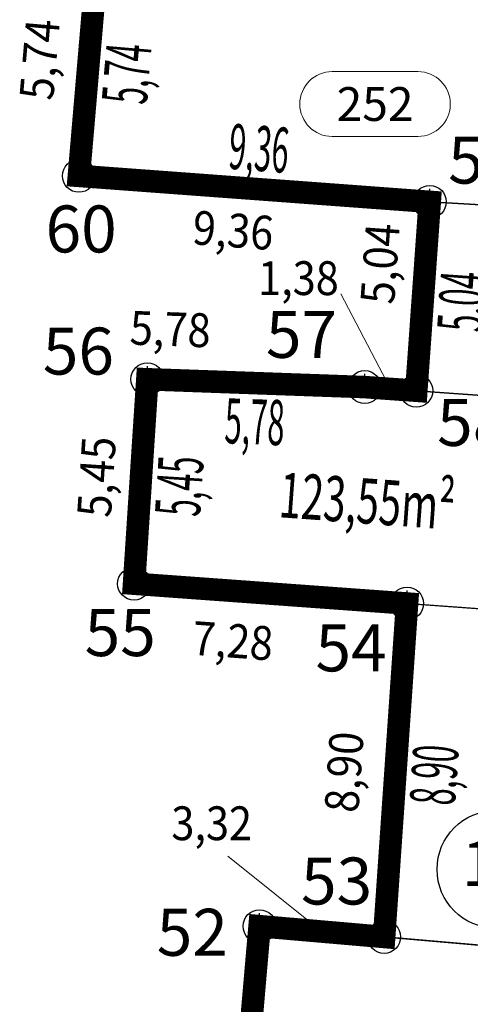
# Model space of a CAD drawing. Extents: x 279399 to 290253, y 1667396 to 1680017.
# Drawn here: x 288768 to 288780, y 1678305 to 1678331 of the extents above; entities that cross this region are included whole.
import ezdxf
from ezdxf.enums import TextEntityAlignment as Align

# ---------------------------------------------------------------- set-up
doc = ezdxf.new("R2010")
doc.units = 0
doc.header["$LTSCALE"] = 2
doc.linetypes.add('DASHDOT', pattern=[1, 0.5, -0.25, 0, -0.25])
for name, color, linetype, lineweight in [('P-Lote-NTOPO', 7, 'Continuous', 15), ('PUR_Area', 1, 'Continuous', 13), ('PURF_Lotes-Dimensões', 7, 'Continuous', 18)]:
    doc.layers.add(name, color=color, linetype=linetype, lineweight=lineweight)
for name, color, linetype in [('PerimetroQUADRA', 5, 'Continuous'), ('PerimetroREURB', 40, 'DASHDOT'), ('PerimetroREURB_medidas', 40, 'Continuous'), ('PerimetroREURB_VERTICES', 40, 'Continuous'), ('PURF_LotesIDENTIF', 2, 'Continuous'), ('T-LOTE-POLIGONO', 2, 'Continuous')]:
    doc.layers.add(name, color=color, linetype=linetype)
doc.styles.add('Arial', font='arial.ttf')
doc.styles.add('NUMLOTE', font='arial.ttf')
doc.styles.add('ROMANS', font='romans.shx')

# ---------------------------------------------------------------- blocks, each defined once
blk = doc.blocks.new('RDARA319')
at = {"color": 0}
blk.add_lwpolyline([(0, 0), (0, 0.7)], dxfattribs=at)
at = {"color": 0, "linetype": 'ByBlock'}
blk.add_circle((0, 0), 0.875, dxfattribs=at)
at = {"color": 0, "style": 'Arial'}
blk.add_attdef('NVERT', text='', height=2.25, dxfattribs=at).set_placement((0, 2.75), align=Align.MIDDLE)
at = {"style": 'ROMANS', "width": 0.75, "flags": 1}
for tag, p in [('ANGI', (0, -1.5)), ('#HND', (0, -2.75))]:
    blk.add_attdef(tag, text='', height=1, dxfattribs=at).set_placement(p, align=Align.MIDDLE)
blk = doc.blocks.new('RDARA321')
at = {"style": 'Arial', "width": 0.9}
blk.add_attdef('=PERIM', text='', height=1.8, dxfattribs=at).set_placement((0, 0), align=Align.MIDDLE)
at = {"style": 'ROMANS', "width": 0.75, "flags": 1}
for tag, p in [('PERIM', (0, -1.75)), ('LOTEL', (0, -3)), ('PROP', (0, -4.25)), ('NVERT', (0, -5.5)), ('AZMT', (0, -6.75)), ('RUMO', (0, -8)), ('#HND', (0, -9.25))]:
    blk.add_attdef(tag, text='', height=1, dxfattribs=at).set_placement(p, align=Align.MIDDLE)
blk = doc.blocks.new('PURLOTE')
blk.add_ellipse((0, 0), major_axis=(-1.384, 1.384), ratio=1, start_param=3.926991, end_param=10.210176)
at = {"style": 'NUMLOTE'}
blk.add_attdef('NUMLOTE', text='', height=2, dxfattribs=at).set_placement((0, 0), align=Align.MIDDLE)
blk = doc.blocks.new('NUMLOTE (2)')
at = {"layer": 'P-Lote-NTOPO'}
blk.add_lwpolyline([(-0.632, -0.48, -1), (-0.632, 0.48), (0.632, 0.48, -1), (0.632, -0.48)], format="xyb", close=True, dxfattribs=at)
at = {"layer": 'P-Lote-NTOPO', "style": 'ROMANS'}
blk.add_attdef('000', text='', height=0.75, dxfattribs=at).set_placement((0, 0), align=Align.MIDDLE)

msp = doc.modelspace()

# ---------------------------------------------------------------- linework, layer by layer
at = {"layer": 'PerimetroQUADRA', "linetype": 'Continuous', "const_width": 0.3}
msp.add_lwpolyline([(288778.021, 1678272.734), (288778.936, 1678282.397), (288775.037, 1678284.841), (288775.268, 1678287.102), (288775.02, 1678287.128), (288776.049, 1678298.325), (288776.065, 1678298.562), (288773.928, 1678298.758), (288774.672, 1678307.348), (288777.984, 1678307.061), (288778.594, 1678315.937), (288771.333, 1678316.465), (288771.687, 1678321.907), (288778.84, 1678321.601), (288779.197, 1678326.63), (288769.866, 1678327.321), (288770.355, 1678333.043)], dxfattribs=at)
at = {"layer": 'PerimetroREURB', "ltscale": 2.5, "const_width": 0.6, "flags": 128}
msp.add_lwpolyline([(288786.274, 1678443.234), (288782.65, 1678443.578), (288781.851, 1678435.189), (288779.092, 1678435.469), (288778.546, 1678430.087), (288781.749, 1678429.762), (288781.264, 1678424.273), (288787.422, 1678423.729), (288786.924, 1678418.154), (288791.198, 1678417.749), (288790.405, 1678409.395), (288782.571, 1678410.19), (288781.969, 1678404.491), (288788.529, 1678403.773), (288788.021, 1678398.333), (288776.228, 1678399.503), (288775.853, 1678393.978), (288785.624, 1678393.216), (288783.651, 1678375.374), (288773.197, 1678377.322), (288772.187, 1678366.323), (288773.028, 1678366.246), (288772.399, 1678357.771), (288781.206, 1678357.111), (288780.623, 1678351.688), (288771.893, 1678352.525), (288771.478, 1678347.028), (288778.956, 1678346.464), (288778.387, 1678340.78), (288774.936, 1678341.039), (288774.437, 1678332.796), (288770.355, 1678333.043), (288769.866, 1678327.321), (288779.197, 1678326.63), (288778.84, 1678321.601), (288777.467, 1678321.699), (288771.687, 1678321.907), (288771.333, 1678316.465), (288778.594, 1678315.937), (288777.984, 1678307.061), (288774.672, 1678307.348), (288773.928, 1678298.758), (288776.065, 1678298.562), (288775.02, 1678287.128), (288775.268, 1678287.102), (288775.037, 1678284.841), (288778.936, 1678282.397), (288778.021, 1678272.734), (288789.009, 1678271.781), (288789.548, 1678278.045), (288798.45, 1678276.962), (288821.889, 1678273.921), (288820.806, 1678265.526), (288818.335, 1678249.599), (288843.759, 1678243.498), (288852.244, 1678262.782), (288861.783, 1678263.521), (288882.715, 1678264.503), (288891.426, 1678263.777), (288897.546, 1678256.772), (288897.768, 1678254.405), (288898.571, 1678250.583), (288899.182, 1678244.062), (288900.754, 1678243.227), (288901.211, 1678238.348), (288924.925, 1678241.115), (288925.911, 1678228.762), (288931.489, 1678229.644), (288952.114, 1678232.903), (288950.027, 1678244.611), (288947.591, 1678263.532), (288929.738, 1678261.028), (288929.592, 1678293.59), (288966.052, 1678299.118), (288963.457, 1678309.846), (288978.28, 1678310.417), (288998.582, 1678311.638), (289004.759, 1678311.527), (289004.717, 1678315.537), (289019.448, 1678316.956), (289018.994, 1678342.158), (289061.713, 1678345.589), (289061.963, 1678317.401), (289072.407, 1678317.442), (289072.26, 1678310.219), (289095.927, 1678313.777), (289106.221, 1678314.92), (289132.07, 1678312.806), (289135.611, 1678358.227), (289136.504, 1678369.675), (289150.53, 1678549.597), (289151.453, 1678561.432), (289149.95, 1678561.547), (289127.141, 1678591.065), (289105.212, 1678618.335), (289107.153, 1678636.128), (289108.372, 1678645.983), (289123.764, 1678645.413), (289136.753, 1678645.083), (289136.309, 1678639.324), (289156.891, 1678638.8), (289158.346, 1678663.591), (289159.063, 1678674.68), (289160.721, 1678698.711), (289156.989, 1678698.782), (289131.965, 1678699.323), (289125.524, 1678699.548), (289122.249, 1678699.662), (289117.267, 1678699.702), (289109.122, 1678699.898), (289108.484, 1678698.973), (289100.141, 1678699.051), (289079.464, 1678700.461), (289071.193, 1678700.975), (289055.404, 1678702.233), (289052.634, 1678702.434), (289045.558, 1678702.947), (289034.051, 1678703.418), (289028.528, 1678703.748), (289027.467, 1678703.811), (289027.273, 1678702.659), (289019.482, 1678703.99), (289015.557, 1678704.206), (289008.971, 1678704.226), (289008.859, 1678704.224), (289004.222, 1678704.126), (288994.462, 1678704.966), (288994.441, 1678704.756), (288986.317, 1678705.332), (288979.558, 1678705.695), (288960.007, 1678707.124), (288940.4, 1678708.125), (288935.212, 1678708.415), (288914.278, 1678709.584), (288893.907, 1678710.723), (288886.448, 1678711.217), (288865.677, 1678712.489), (288845.185, 1678713.743), (288838.836, 1678714.116), (288815.092, 1678715.537), (288806.244, 1678715.912), (288804.924, 1678706.793), (288804.14, 1678706.407), (288804.166, 1678701.733), (288805.352, 1678701.777), (288813.575, 1678700.501), (288812.977, 1678692.808), (288811.989, 1678687.117), (288807.916, 1678686.82), (288803.37, 1678687.377), (288802.708, 1678682.088), (288802.314, 1678676.589), (288801.612, 1678676.619), (288801.01, 1678667.372), (288805.674, 1678667.239), (288804.915, 1678656.292), (288810.684, 1678655.545), (288809.715, 1678648.611), (288807.34, 1678648.769), (288806.85, 1678640.33), (288809.818, 1678640.159), (288809.748, 1678639.134), (288810.201, 1678639.071), (288807.928, 1678622.677), (288807.411, 1678622.748), (288807.338, 1678622.258), (288796.636, 1678623.697), (288792.296, 1678579.406), (288803.657, 1678577.43), (288802.435, 1678564.279), (288791.201, 1678565.149), (288790.761, 1678559.781), (288798.844, 1678559.155), (288798.413, 1678553.591), (288789.973, 1678554.244), (288789.565, 1678548.73), (288795.321, 1678548.304), (288794.289, 1678534.387), (288797.678, 1678534.166), (288797.082, 1678528.096), (288799.049, 1678527.838), (288796.886, 1678513.69), (288791.779, 1678514.386), (288791.071, 1678504.492), (288794.15, 1678504.12), (288793.724, 1678498.308), (288786.472, 1678498.84), (288786.005, 1678493.559), (288784.401, 1678493.701), (288783.632, 1678485.002), (288793.176, 1678484.157), (288792.703, 1678478.804), (288794.652, 1678478.632), (288794.136, 1678473.183), (288782.57, 1678474.28), (288781.908, 1678468.855), (288782.181, 1678468.836), (288781.595, 1678460.372), (288788.498, 1678459.739), (288787.356, 1678448.619), (288786.831, 1678448.678), (288786.274, 1678443.234)], dxfattribs=at)
at = {"layer": 'PerimetroREURB_medidas', "linetype": 'Continuous', "lineweight": 5}
for p, q in [((288778.153, 1678321.65), (288776.83, 1678324.184)), ((288776.328, 1678307.205), (288773.831, 1678309.21))]:
    msp.add_line(p, q, dxfattribs=at)
at = {"layer": 'T-LOTE-POLIGONO'}
for points in [[(288774.437, 1678332.796), (288794.627, 1678331.575), (288794.107, 1678325.75), (288779.197, 1678326.63), (288769.866, 1678327.321), (288770.355, 1678333.043)], [(288779.197, 1678326.63), (288794.107, 1678325.75), (288794.561, 1678325.723), (288794.271, 1678322.944), (288793.825, 1678322.974), (288793.658, 1678320.547), (288778.84, 1678321.601)], [(288771.333, 1678316.465), (288771.687, 1678321.907), (288777.467, 1678321.699), (288793.658, 1678320.547), (288793.025, 1678314.887)], [(288778.594, 1678315.937), (288793.025, 1678314.887), (288792.062, 1678305.841), (288777.984, 1678307.061)], [(288792.062, 1678305.841), (288791.293, 1678296.924), (288776.049, 1678298.325), (288776.065, 1678298.562), (288773.928, 1678298.758), (288774.672, 1678307.348)]]:
    msp.add_lwpolyline(points, close=True, dxfattribs=at)

# ---------------------------------------------------------------- block references
at = {"layer": 'P-Lote-NTOPO'}
ref = msp.add_blockref('NUMLOTE (2)', (288777.743, 1678329.234), dxfattribs=dict(at, xscale=1.8, yscale=1.8))
ref.add_attrib('NLOTE', '252', dxfattribs={"height": 0.9, "style": 'ROMANS'}).set_placement((288777.743, 1678329.234), align=Align.MIDDLE_CENTER)
at = {"layer": 'PerimetroREURB_medidas', "lineweight": 5}
for p, xscale, yscale, rotation, values in [((288768.938, 1678330.41), 0.4999999999999999, 0.4999999999999999, 85.12322678548125, {'=PERIM': '5,74'}), ((288773.96, 1678325.756), 0.4999999999999998, 0.4999999999999998, 355.7640275406124, {'=PERIM': '9,36'}), ((288777.992, 1678324.978), 0.5, 0.5, 85.92995692090787, {'=PERIM': '5,04'}), ((288772.294, 1678323.126), 0.5, 0.5, 357.9341751786724, {'=PERIM': '5,78'}), ((288770.452, 1678319.303), 0.4999999999999998, 0.4999999999999998, 86.2733001894344, {'=PERIM': '5,45'}), ((288773.95, 1678314.829), 0.5, 0.5, 355.8395709475413, {'=PERIM': '7,28'}), ((288777.036, 1678311.444), 0.4999999999999998, 0.4999999999999998, 86.07187532844804, {'=PERIM': '8,90'})]:
    msp.add_blockref('RDARA321', p, dxfattribs=dict(at, xscale=xscale, yscale=yscale, rotation=rotation)).add_auto_attribs(values)
for p, xscale, yscale, values in [((288775.705, 1678324.482), 0.5, 0.5, {'=PERIM': '1,38'}), ((288773.398, 1678309.971), 0.4999999999999999, 0.4999999999999999, {'=PERIM': '3,32'})]:
    msp.add_blockref('RDARA321', p, dxfattribs=dict(at, xscale=xscale, yscale=yscale)).add_auto_attribs(values)
at = {"layer": 'PerimetroREURB_VERTICES'}
ref = msp.add_blockref('RDARA319', (288779.197, 1678326.63), dxfattribs=dict(at, xscale=0.5, yscale=0.5))
ref.add_attrib('NVERT', '59', dxfattribs={"layer": '0', "color": 0, "height": 1.25, "style": 'Arial'}).set_placement((288780.633, 1678327.579), align=Align.MIDDLE)
ref = msp.add_blockref('RDARA319', (288769.866, 1678327.321), dxfattribs=dict(at, xscale=0.5, yscale=0.5))
ref.add_attrib('NVERT', '60', dxfattribs={"layer": '0', "color": 0, "height": 1.25, "style": 'Arial'}).set_placement((288769.926, 1678325.746), align=Align.MIDDLE)
ref = msp.add_blockref('RDARA319', (288777.467, 1678321.699), dxfattribs=dict(at, xscale=0.5, yscale=0.5))
ref.add_attrib('NVERT', '57', dxfattribs={"layer": '0', "color": 0, "height": 1.25, "style": 'Arial'}).set_placement((288775.786, 1678322.94), align=Align.MIDDLE)
ref = msp.add_blockref('RDARA319', (288771.687, 1678321.907), dxfattribs=dict(at, xscale=0.5, yscale=0.5))
ref.add_attrib('NVERT', '56', dxfattribs={"layer": '0', "color": 0, "height": 1.25, "style": 'Arial'}).set_placement((288769.853, 1678322.495), align=Align.MIDDLE)
ref = msp.add_blockref('RDARA319', (288778.84, 1678321.601), dxfattribs=dict(at, xscale=0.5, yscale=0.5))
ref.add_attrib('NVERT', '58', dxfattribs={"layer": '0', "color": 0, "height": 1.25, "style": 'Arial'}).set_placement((288780.339, 1678320.596), align=Align.MIDDLE)
ref = msp.add_blockref('RDARA319', (288771.333, 1678316.465), dxfattribs=dict(at, xscale=0.5, yscale=0.5))
ref.add_attrib('NVERT', '55', dxfattribs={"layer": '0', "color": 0, "height": 1.25, "style": 'Arial'}).set_placement((288770.965, 1678315.001), align=Align.MIDDLE)
ref = msp.add_blockref('RDARA319', (288778.594, 1678315.937), dxfattribs=dict(at, xscale=0.5, yscale=0.5))
ref.add_attrib('NVERT', '54', dxfattribs={"layer": '0', "color": 0, "height": 1.25, "style": 'Arial'}).set_placement((288777.105, 1678314.594), align=Align.MIDDLE)
ref = msp.add_blockref('RDARA319', (288777.984, 1678307.061), dxfattribs=dict(at, xscale=0.5, yscale=0.5))
ref.add_attrib('NVERT', '53', dxfattribs={"layer": '0', "color": 0, "height": 1.25, "style": 'Arial'}).set_placement((288776.72, 1678308.388), align=Align.MIDDLE)
ref = msp.add_blockref('RDARA319', (288774.672, 1678307.348), dxfattribs=dict(at, xscale=0.5, yscale=0.5))
ref.add_attrib('NVERT', '52', dxfattribs={"layer": '0', "color": 0, "height": 1.25, "style": 'Arial'}).set_placement((288772.883, 1678307.023), align=Align.MIDDLE)
at = {"layer": 'PURF_LotesIDENTIF'}
ref = msp.add_blockref('PURLOTE', (288780.957, 1678308.861), dxfattribs=dict(at, xscale=0.8, yscale=0.8))
ref.add_attrib('NUMLOTE', '10', dxfattribs={"layer": '0', "height": 1.2, "style": 'ROMANS'}).set_placement((288780.957, 1678308.861), align=Align.MIDDLE)

# ---------------------------------------------------------------- texts
at = {"layer": 'PUR_Area', "style": 'ROMANS', "width": 0.65}
msp.add_text('123,55m²', height=1.2, rotation=355.8394, dxfattribs=at).set_placement((288777.531, 1678318.666), align=Align.MIDDLE_CENTER)
at = {"layer": 'PURF_Lotes-Dimensões', "color": 7, "style": 'ROMANS', "width": 0.5}
for s, rotation, p in [('5,74', 85.1233, (288771.734, 1678329.991)), ('9,36', 355.7664, (288774.612, 1678327.456)), ('5,04', 85.93, (288780.643, 1678323.937)), ('5,78', 357.9342, (288774.521, 1678320.176)), ('5,45', 86.2733, (288773.135, 1678319.025)), ('8,90', 86.0719, (288779.914, 1678311.335))]:
    msp.add_text(s, height=1.2, rotation=rotation, dxfattribs=at).set_placement(p, align=Align.CENTER)

doc.saveas('drawing.dxf')
